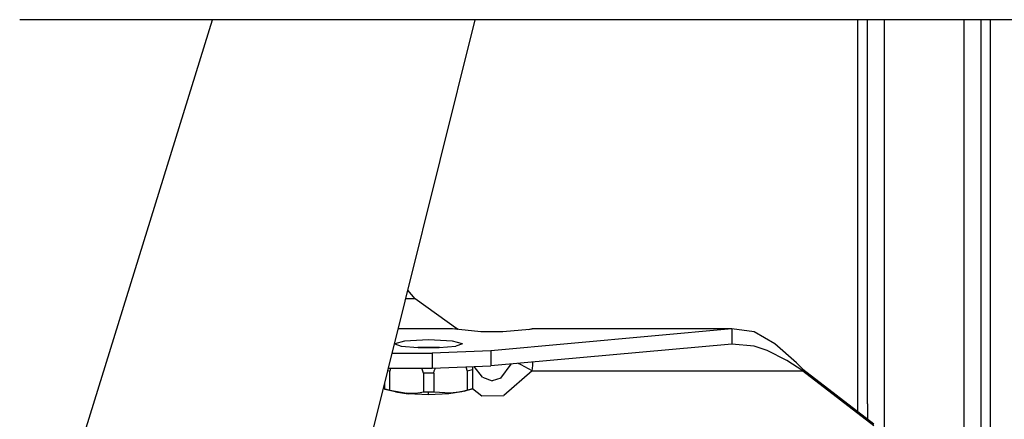
# Model space of a CAD drawing. Units: millimetres. Extents: x 977 to 9628, y -1973 to 2034.
# Drawn here: x 4239 to 4363, y 292 to 343 of the extents above; entities that cross this region are included whole.
import ezdxf

# ---------------------------------------------------------------- set-up
doc = ezdxf.new("R2010")
doc.units = ezdxf.units.MM
doc.layers.add('TFR-TRI', color=7, linetype='CONTINUOUS', true_color=0xffffff)

msp = doc.modelspace()

# ---------------------------------------------------------------- linework, layer by layer
at = {"layer": 'TFR-TRI', "color": 18, "linetype": 'CONTINUOUS'}
for p, q in [((4235.71167, 254), (4263.110596, 342.52002)), ((4235.71167, 254), (4263.110596, 342.52002)), ((4326.895752, 342.52002), (4238.914795, 342.52002)), ((4248.281006, 150.181152), (4296.08667, 342.52002)), ((5043.005127, 342.52002), (4326.895752, 342.52002)), ((4344.141357, 294.274902), (4344.141357, 342.52002)), ((4344.141357, 294.274902), (4344.141357, 342.52002)), ((4345.334229, 294.3125), (4345.334229, 342.52002)), ((4345.334229, 294.3125), (4345.334229, 342.52002)), ((4347.442627, 342.52002), (4347.442627, 328.787109)), ((4347.442627, 342.52002), (4347.442627, 328.787109)), ((4357.456299, 342.52002), (4357.456299, 328.787109)), ((4357.456299, 342.52002), (4357.456299, 328.787109)), ((4359.564697, 342.52002), (4359.564697, 294.3125)), ((4359.564697, 342.52002), (4359.564697, 294.3125)), ((4360.75708, 342.52002), (4360.75708, 294.275391)), ((4360.75708, 342.52002), (4360.75708, 294.275391)), ((4347.442627, 328.787109), (4347.442627, 290.823242)), ((4347.442627, 328.787109), (4347.442627, 290.823242)), ((4357.456299, 328.787109), (4357.456299, 283.088379)), ((4357.456299, 328.787109), (4357.456299, 283.088379)), ((4288.558838, 307.522949), (4287.654053, 308.59375)), ((4288.558838, 307.522949), (4287.387939, 307.522949)), ((4288.558838, 307.522949), (4287.387939, 307.522949)), ((4293.919189, 303.651855), (4288.558838, 307.522949)), ((4293.979736, 303.645508), (4293.229736, 304.149902)), ((4293.235596, 303.721191), (4286.443115, 303.721191)), ((4293.235596, 303.721191), (4286.443115, 303.721191)), ((4293.169189, 303.750977), (4286.450439, 303.750977)), ((4293.492432, 303.695312), (4293.169189, 303.750977)), ((4293.235596, 303.721191), (4293.169189, 303.750977)), ((4293.235596, 303.721191), (4293.169189, 303.750977)), ((4296.794678, 303.358887), (4293.235596, 303.721191)), ((4299.55542, 303.353516), (4296.794678, 303.358887)), ((4328.30542, 303.721191), (4298.070068, 300.979492)), ((4328.30542, 303.721191), (4298.070068, 300.979492)), ((4300.045166, 303.397949), (4298.876709, 303.35498)), ((4302.898193, 303.654785), (4299.55542, 303.353516)), ((4302.782471, 303.644531), (4303.261475, 303.721191)), ((4303.261475, 303.721191), (4302.898193, 303.654785)), ((4303.261475, 303.721191), (4302.898193, 303.654785)), ((4328.30542, 303.721191), (4303.261475, 303.721191)), ((4328.30542, 303.721191), (4328.30542, 301.824219)), ((4331.118408, 303.357422), (4328.30542, 303.721191)), ((4328.30542, 303.721191), (4328.30542, 301.824219)), ((4333.733643, 301.869629), (4331.118408, 303.357422)), ((4287.243408, 302.201172), (4285.998291, 301.851074)), ((4287.243408, 302.201172), (4285.998291, 301.851074)), ((4285.998291, 301.851074), (4286.810303, 301.55957)), ((4290.248291, 302.346191), (4287.243408, 302.201172)), ((4290.248291, 302.346191), (4287.243408, 302.201172)), ((4293.253662, 302.201172), (4290.248291, 302.346191)), ((4293.253662, 302.201172), (4290.248291, 302.346191)), ((4294.498291, 301.851074), (4293.253662, 302.201172)), ((4294.498291, 301.851074), (4293.253662, 302.201172)), ((4294.498291, 301.851074), (4293.686768, 301.55957)), ((4328.30542, 301.824219), (4298.070068, 299.083008)), ((4331.118408, 301.582031), (4328.30542, 301.824219)), ((4331.118408, 301.582031), (4328.30542, 301.824219)), ((4336.449463, 299.487793), (4333.733643, 301.869629)), ((4285.688232, 300.685059), (4290.702881, 300.685059)), ((4285.688232, 300.685059), (4290.702881, 300.685059)), ((4286.810303, 301.55957), (4288.935303, 301.379883)), ((4288.893799, 301.385742), (4288.87915, 301.384277)), ((4291.60376, 301.385742), (4288.893799, 301.385742)), ((4288.935303, 301.379883), (4291.562256, 301.379883)), ((4298.070068, 300.979492), (4290.702881, 300.685059)), ((4298.070068, 300.979492), (4290.702881, 300.685059)), ((4290.702881, 300.685059), (4290.702881, 298.788086)), ((4290.702881, 300.685059), (4290.702881, 298.788086)), ((4291.562256, 301.379883), (4293.686768, 301.55957)), ((4291.61792, 301.384277), (4291.60376, 301.385742)), ((4298.070068, 300.979492), (4298.070068, 299.083008)), ((4298.070068, 300.979492), (4298.070068, 299.083008)), ((4332.7771, 301.027832), (4331.118408, 301.582031)), ((4332.7771, 301.027832), (4331.118408, 301.582031)), ((4335.220459, 299.770996), (4332.7771, 301.027832)), ((4335.220459, 299.770996), (4332.7771, 301.027832)), ((4299.306885, 297.552734), (4300.621338, 299.314453)), ((4299.306885, 297.552734), (4300.621338, 299.314453)), ((4301.862061, 299.233398), (4301.492432, 299.393066)), ((4301.862061, 299.233398), (4301.492432, 299.393066)), ((4303.261475, 298.475586), (4301.862061, 299.233398)), ((4303.261475, 298.475586), (4301.862061, 299.233398)), ((4303.328857, 299.14209), (4303.351318, 299.561523)), ((4303.328857, 299.14209), (4303.351318, 299.561523)), ((4337.248291, 298.475586), (4335.220459, 299.770996)), ((4337.248291, 298.475586), (4335.220459, 299.770996)), ((4337.248291, 298.698242), (4336.449463, 299.487793)), ((4285.145264, 298.498535), (4285.398682, 298.447266)), ((4285.145264, 298.498535), (4285.398682, 298.447266)), ((4285.217041, 298.788086), (4290.702881, 298.788086)), ((4285.482178, 298.788086), (4285.398682, 298.447266)), ((4285.482178, 298.788086), (4285.398682, 298.447266)), ((4285.398682, 296.063965), (4285.398682, 298.447266)), ((4285.398682, 296.063965), (4285.398682, 298.447266)), ((4289.598389, 298.164551), (4289.388916, 298.788086)), ((4289.598389, 298.164551), (4289.388916, 298.788086)), ((4290.898193, 298.164551), (4289.598389, 298.164551)), ((4290.898193, 298.164551), (4289.598389, 298.164551)), ((4289.598389, 298.164551), (4289.598389, 295.78125)), ((4289.598389, 298.164551), (4289.598389, 295.78125)), ((4290.702881, 298.788086), (4298.070068, 299.083008)), ((4290.898193, 298.164551), (4290.93335, 298.474121)), ((4290.898193, 298.164551), (4290.93335, 298.474121)), ((4290.898193, 298.164551), (4290.898193, 295.78125)), ((4290.898193, 298.164551), (4290.898193, 295.78125)), ((4290.93335, 298.474121), (4291.126221, 298.805176)), ((4290.93335, 298.474121), (4291.126221, 298.805176)), ((4294.941162, 298.958008), (4295.098877, 298.447266)), ((4294.941162, 298.958008), (4295.098877, 298.447266)), ((4295.748779, 298.578613), (4295.098877, 298.447266)), ((4295.748779, 298.578613), (4295.098877, 298.447266)), ((4295.098877, 298.447266), (4295.098877, 296.063965)), ((4295.098877, 298.447266), (4295.098877, 296.063965)), ((4295.748779, 298.989746), (4295.748779, 298.578613)), ((4295.748779, 298.578613), (4295.748779, 296.195312)), ((4297.029053, 297.665039), (4295.987061, 298.999512)), ((4297.029053, 297.665039), (4295.987061, 298.999512)), ((4303.261475, 298.475586), (4299.713135, 295.39209)), ((4303.261475, 298.475586), (4299.713135, 295.39209)), ((4303.261475, 298.475586), (4303.328857, 299.14209)), ((4303.261475, 298.475586), (4303.328857, 299.14209)), ((4303.261475, 298.475586), (4337.248291, 298.475586)), ((4303.261475, 298.475586), (4337.248291, 298.475586)), ((4337.248291, 298.698242), (4346.14624, 291.824707)), ((4337.248291, 298.475586), (4337.248291, 298.698242)), ((4337.248291, 298.475586), (4337.248291, 298.698242)), ((4337.248291, 298.475586), (4346.14624, 291.602051)), ((4337.248291, 298.475586), (4346.14624, 291.602051)), ((4284.748779, 296.195312), (4284.748779, 296.902832)), ((4297.029053, 297.665039), (4298.249756, 297.22168)), ((4297.029053, 297.665039), (4298.249756, 297.22168)), ((4299.306885, 297.552734), (4298.249756, 297.22168)), ((4299.306885, 297.552734), (4298.249756, 297.22168)), ((4284.748779, 296.195312), (4285.398682, 296.063965)), ((4284.748779, 296.144531), (4284.748779, 296.195312)), ((4284.748779, 296.195312), (4285.398682, 296.063965)), ((4284.748779, 296.124512), (4284.748779, 296.144531)), ((4286.110596, 295.824219), (4284.748779, 296.124512)), ((4285.398682, 296.063965), (4287.520264, 295.651367)), ((4285.398682, 296.063965), (4287.520264, 295.651367)), ((4286.110596, 295.824219), (4287.691162, 295.570801)), ((4288.571533, 295.641113), (4287.520264, 295.651367)), ((4288.571533, 295.641113), (4287.520264, 295.651367)), ((4290.248291, 295.473633), (4287.691162, 295.570801)), ((4289.207275, 295.705078), (4288.571533, 295.641113)), ((4289.207275, 295.705078), (4288.571533, 295.641113)), ((4289.598389, 295.78125), (4289.207275, 295.705078)), ((4289.598389, 295.78125), (4289.207275, 295.705078)), ((4290.248291, 295.776855), (4289.598389, 295.78125)), ((4290.248291, 295.776855), (4289.598389, 295.78125)), ((4290.898193, 295.78125), (4290.248291, 295.776855)), ((4290.898193, 295.78125), (4290.248291, 295.776855)), ((4290.248291, 295.473633), (4290.248291, 295.776855)), ((4290.248291, 295.473633), (4290.248291, 295.776855)), ((4292.80542, 295.570801), (4290.248291, 295.473633)), ((4292.986572, 295.651855), (4290.898193, 295.78125)), ((4292.986572, 295.651855), (4290.898193, 295.78125)), ((4294.386475, 295.824219), (4292.80542, 295.570801)), ((4294.044678, 295.780762), (4292.986572, 295.651855)), ((4294.044678, 295.780762), (4292.986572, 295.651855)), ((4294.697021, 295.932129), (4294.044678, 295.780762)), ((4294.697021, 295.932129), (4294.044678, 295.780762)), ((4295.748779, 296.195312), (4294.386475, 295.824219)), ((4294.697021, 295.932129), (4295.098877, 296.063965)), ((4294.697021, 295.932129), (4295.098877, 296.063965)), ((4295.098877, 296.063965), (4295.748779, 296.195312)), ((4295.098877, 296.063965), (4295.748779, 296.195312)), ((4295.748779, 296.260254), (4296.934814, 295.346191)), ((4295.748779, 296.260254), (4296.934814, 295.346191)), ((4296.934814, 295.346191), (4299.713135, 295.39209)), ((4296.934814, 295.346191), (4299.713135, 295.39209)), ((4344.141357, 293.373535), (4344.141357, 294.274902)), ((4344.141357, 293.373535), (4344.141357, 294.274902)), ((4345.334229, 294.3125), (4345.334229, 292.452148)), ((4345.334229, 294.3125), (4345.334229, 292.452148)), ((4359.564697, 294.3125), (4359.564697, 281.458984)), ((4359.564697, 294.3125), (4359.564697, 281.458984)), ((4360.75708, 294.275391), (4360.75708, 280.538086)), ((4360.75708, 294.275391), (4360.75708, 280.538086))]:
    msp.add_line(p, q, dxfattribs=at)

doc.saveas('drawing.dxf')
